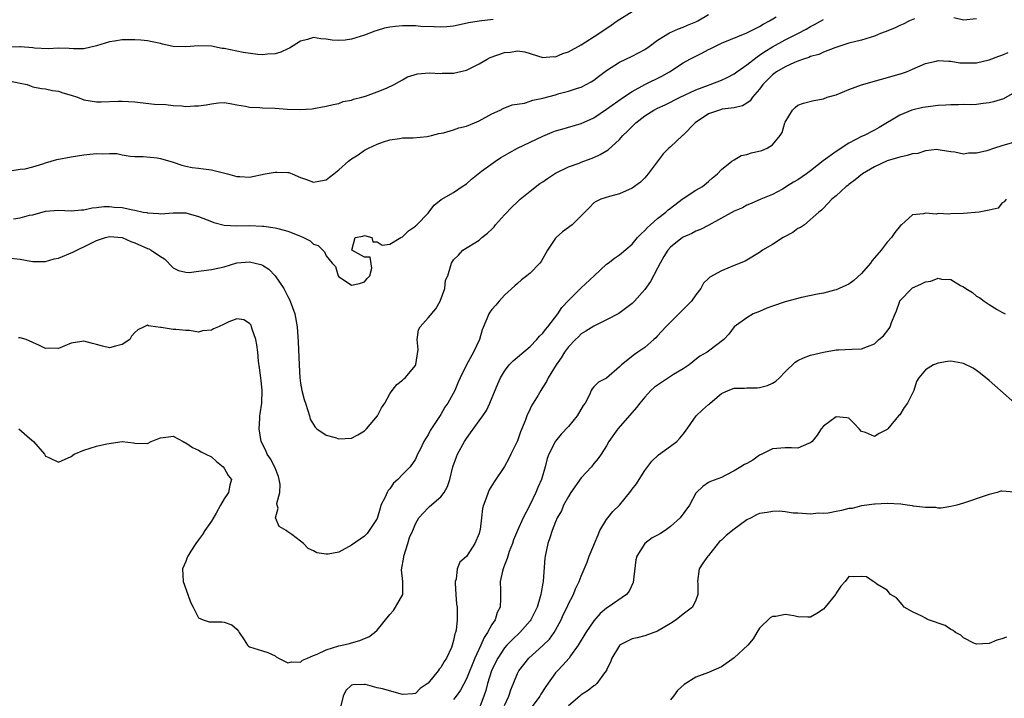
# Model space of a CAD drawing. Units: inches. Extents: x 2598000 to 2601000, y 1506000 to 1509000.
# Drawn here: x 2598983 to 2599137, y 1506401 to 1506507 of the extents above; entities that cross this region are included whole.
import ezdxf

# ---------------------------------------------------------------- set-up
doc = ezdxf.new("R2010")
doc.units = ezdxf.units.IN
doc.header["$MEASUREMENT"] = 0
doc.layers.add('LD25981506_2ft', color=254, linetype='Continuous')

msp = doc.modelspace()

# ---------------------------------------------------------------- linework, layer by layer
at = {"layer": 'LD25981506_2ft'}
for points, elevation in [([(2598981, 1506497.63), (2598983, 1506497.24), (2598984.09, 1506497), (2598984.74, 1506496.74), (2598985, 1506496.67), (2598986.38, 1506496.38), (2598987, 1506496.34), (2598988.06, 1506496.06), (2598989, 1506495.98), (2598989.7, 1506495.7), (2598991, 1506495.34), (2598992.02, 1506495), (2598993, 1506494.63), (2598995, 1506494.29), (2598995.72, 1506494.28), (2598998.4, 1506494.4), (2598999, 1506494.41), (2599001, 1506494.28), (2599001.83, 1506494.17), (2599004.08, 1506493.92), (2599005.85, 1506493.85), (2599007, 1506493.73), (2599008.36, 1506493.64), (2599009, 1506493.56), (2599010.36, 1506493.64), (2599011, 1506493.64), (2599012.17, 1506493.83), (2599013, 1506493.99), (2599014.13, 1506494.13), (2599015, 1506494.18), (2599015.97, 1506494.03), (2599017, 1506493.83), (2599018.37, 1506493.63), (2599019, 1506493.46), (2599020.61, 1506493.39), (2599021, 1506493.34), (2599023, 1506493.28), (2599024.87, 1506493.13), (2599026.93, 1506493.07), (2599028.79, 1506493.21), (2599029.32, 1506493.32), (2599031, 1506493.6), (2599032.12, 1506493.88), (2599033, 1506494.04), (2599033.67, 1506494.33), (2599035, 1506494.56), (2599035.29, 1506494.71), (2599036.6, 1506495), (2599037.19, 1506495.19), (2599039, 1506495.87), (2599040.46, 1506496.46), (2599041.69, 1506497), (2599042.49, 1506497.51), (2599043, 1506497.77), (2599043.79, 1506498.21), (2599045.33, 1506498.67), (2599047.17, 1506498.83), (2599049, 1506498.76), (2599049.23, 1506498.77), (2599051, 1506498.79), (2599053, 1506499.28), (2599055, 1506500.28), (2599056.24, 1506501), (2599056.73, 1506501.27), (2599059, 1506502.06), (2599059.9, 1506502.1), (2599061, 1506502.31), (2599062.15, 1506502.15), (2599065, 1506501.27), (2599066.61, 1506501.39), (2599067, 1506501.38), (2599068.14, 1506501.86), (2599069, 1506502.14), (2599071, 1506503.26), (2599073.76, 1506505), (2599075.69, 1506506.31), (2599076.68, 1506507), (2599079, 1506508.48)], 8338), ([(2598981, 1506469.79), (2598983, 1506469.6), (2598984.71, 1506469.29), (2598985, 1506469.21), (2598986.76, 1506469.24), (2598987, 1506469.22), (2598988.37, 1506469.63), (2598989, 1506469.75), (2598991.29, 1506470.71), (2598994.13, 1506472.13), (2598995, 1506472.54), (2598996.4, 1506473), (2598997, 1506473.15), (2598999, 1506473.02), (2599000.39, 1506472.39), (2599001, 1506472.19), (2599003, 1506471.27), (2599003.21, 1506471.21), (2599003.57, 1506471), (2599005, 1506470.04), (2599005.66, 1506469.66), (2599007, 1506468.24), (2599007.84, 1506467.84), (2599009, 1506467.54), (2599009.53, 1506467.53), (2599011, 1506467.73), (2599011.82, 1506467.82), (2599013, 1506467.98), (2599014.26, 1506468.26), (2599015, 1506468.39), (2599017, 1506469.02), (2599019, 1506469.2), (2599019.88, 1506469), (2599020.76, 1506468.76), (2599021, 1506468.67), (2599022.02, 1506468.02), (2599023.01, 1506467.01), (2599024.35, 1506465), (2599024.58, 1506464.58), (2599025, 1506463.74), (2599025.26, 1506463.26), (2599025.38, 1506463), (2599026.1, 1506461), (2599026.46, 1506459), (2599026.63, 1506456.63), (2599026.76, 1506453), (2599026.87, 1506451), (2599027, 1506450.15), (2599027.2, 1506449), (2599027.58, 1506447.58), (2599027.75, 1506447), (2599028.16, 1506445.84), (2599028.4, 1506445), (2599028.5, 1506444.5), (2599029, 1506443.65), (2599029.26, 1506443.26), (2599029.57, 1506443), (2599031, 1506441.97), (2599032.41, 1506441.59), (2599033, 1506441.39), (2599035, 1506441.51), (2599035.96, 1506442.04), (2599037, 1506442.66), (2599037.35, 1506443), (2599039.05, 1506445), (2599039.71, 1506446.29), (2599040.19, 1506447), (2599041, 1506448.49), (2599041.37, 1506449), (2599042.08, 1506449.92), (2599043, 1506450.6), (2599043.2, 1506450.8), (2599043.42, 1506451), (2599045, 1506452.9), (2599045.06, 1506453.06), (2599045.45, 1506455.45), (2599045.31, 1506457), (2599045.49, 1506458.52), (2599045.74, 1506459), (2599047, 1506460.37), (2599048.2, 1506461.81), (2599048.91, 1506463), (2599049.6, 1506465), (2599049.71, 1506466.29), (2599050.08, 1506467), (2599050.66, 1506469), (2599051, 1506469.49), (2599051.76, 1506470.24), (2599052.45, 1506471), (2599055, 1506472.56), (2599055.44, 1506473), (2599056.32, 1506473.68), (2599057, 1506474.3), (2599057.34, 1506474.66), (2599057.59, 1506475), (2599059, 1506476.58), (2599060.18, 1506477.81), (2599061, 1506478.62), (2599061.43, 1506479), (2599063, 1506480.29), (2599064.55, 1506481.46), (2599065, 1506481.75), (2599065.72, 1506482.28), (2599067, 1506483.1), (2599069, 1506484.08), (2599070.69, 1506484.69), (2599071, 1506484.82), (2599072.58, 1506485.42), (2599073, 1506485.58), (2599073.98, 1506486.02), (2599075.22, 1506486.78), (2599077, 1506488.37), (2599077.57, 1506489), (2599078.3, 1506489.7), (2599079.58, 1506491), (2599081, 1506492.1), (2599082.41, 1506493), (2599083, 1506493.32), (2599084.16, 1506493.84), (2599086.53, 1506495), (2599089, 1506496.16), (2599091, 1506496.93), (2599091.22, 1506497), (2599093, 1506497.7), (2599093.89, 1506498.11), (2599095, 1506498.68), (2599095.43, 1506499), (2599097, 1506500.09), (2599098.62, 1506501.38), (2599099, 1506501.6), (2599099.82, 1506502.18), (2599101, 1506502.91), (2599103, 1506504.01), (2599105.01, 1506505), (2599106.32, 1506505.68), (2599107, 1506506.1), (2599107.59, 1506506.41), (2599109, 1506507.24)], 8344), ([(2599057.21, 1506507.21), (2599055.03, 1506506.97), (2599053.32, 1506506.68), (2599051.7, 1506506.3), (2599051, 1506506.17), (2599049.93, 1506506.07), (2599049, 1506506.01), (2599047.96, 1506506.04), (2599045.86, 1506506.14), (2599045, 1506506.21), (2599043.8, 1506506.2), (2599043, 1506506.22), (2599041.88, 1506506.12), (2599041, 1506506), (2599040.15, 1506505.85), (2599039, 1506505.48), (2599038.62, 1506505.38), (2599037, 1506504.75), (2599035, 1506504.15), (2599033.99, 1506503.99), (2599033, 1506503.91), (2599031.95, 1506503.95), (2599031, 1506504.12), (2599030.17, 1506504.17), (2599029, 1506504.38), (2599028.1, 1506504.1), (2599027, 1506503.79), (2599025.27, 1506502.73), (2599025, 1506502.6), (2599023.89, 1506502.11), (2599023, 1506501.85), (2599021.8, 1506501.8), (2599021, 1506501.69), (2599020.3, 1506501.7), (2599017.99, 1506502.01), (2599017, 1506502.25), (2599015, 1506502.65), (2599014.68, 1506502.68), (2599013, 1506503.02), (2599011, 1506503.07), (2599009, 1506502.91), (2599007.01, 1506502.99), (2599005.35, 1506503.35), (2599005, 1506503.43), (2599003.71, 1506503.71), (2599003, 1506503.86), (2599001.96, 1506503.96), (2599001, 1506504.01), (2598999, 1506504), (2598997.8, 1506503.8), (2598997, 1506503.71), (2598995, 1506503.08), (2598993, 1506502.61), (2598991.39, 1506502.61), (2598990.68, 1506502.68), (2598989, 1506502.71), (2598987.38, 1506502.62), (2598985.28, 1506502.72), (2598985, 1506502.76), (2598983.08, 1506502.92), (2598982.94, 1506502.94), (2598981, 1506502.87)], 8336), ([(2598981.46, 1506483.46), (2598983, 1506483.72), (2598983.8, 1506483.8), (2598985, 1506484.1), (2598986.55, 1506484.55), (2598987, 1506484.7), (2598988.78, 1506485.22), (2598991, 1506485.68), (2598993, 1506486), (2598993.92, 1506486.08), (2598995, 1506486.21), (2598995.87, 1506486.13), (2598997, 1506486.18), (2598998.16, 1506486.16), (2598999, 1506485.95), (2599000.25, 1506485.75), (2599001, 1506485.71), (2599002.31, 1506485.69), (2599004.52, 1506485.48), (2599005, 1506485.39), (2599007, 1506484.81), (2599008.35, 1506484.35), (2599009, 1506484.2), (2599010, 1506484), (2599011, 1506483.89), (2599011.77, 1506483.77), (2599013, 1506483.64), (2599015.54, 1506483), (2599017, 1506482.56), (2599017.45, 1506482.55), (2599019, 1506482.48), (2599021.43, 1506483), (2599023, 1506483.28), (2599023.28, 1506483.28), (2599025, 1506483.2), (2599025.18, 1506483.18), (2599025.68, 1506483), (2599027, 1506482.44), (2599027.92, 1506482.08), (2599029, 1506481.69), (2599030.12, 1506481.88), (2599031, 1506482.05), (2599031.55, 1506482.45), (2599032.19, 1506483), (2599033, 1506483.61), (2599034.53, 1506485), (2599035, 1506485.37), (2599036.04, 1506485.96), (2599037, 1506486.7), (2599037.67, 1506487), (2599039, 1506487.66), (2599040.02, 1506488.02), (2599041, 1506488.34), (2599042.53, 1506488.53), (2599043, 1506488.62), (2599044.66, 1506488.66), (2599046.86, 1506488.86), (2599047.52, 1506489), (2599048.7, 1506489.3), (2599049.43, 1506489.43), (2599051, 1506489.9), (2599051.8, 1506490.2), (2599053, 1506490.49), (2599054.28, 1506491), (2599055, 1506491.33), (2599057, 1506492.4), (2599058.29, 1506493), (2599058.76, 1506493.24), (2599060.18, 1506493.82), (2599062.11, 1506494.11), (2599063, 1506494.38), (2599063.45, 1506494.55), (2599065, 1506494.86), (2599067, 1506495.4), (2599067.58, 1506495.58), (2599069, 1506495.95), (2599070.44, 1506496.44), (2599071, 1506496.61), (2599071.81, 1506497), (2599072.58, 1506497.42), (2599073, 1506497.7), (2599073.73, 1506498.27), (2599075, 1506499.21), (2599077, 1506500.51), (2599079, 1506501.45), (2599081, 1506502.52), (2599081.67, 1506503), (2599083, 1506503.99), (2599084.89, 1506505.11), (2599086.26, 1506505.74), (2599087, 1506506), (2599087.67, 1506506.33), (2599089, 1506506.85), (2599089.29, 1506507), (2599091, 1506508.01)], 8340), ([(2598981.95, 1506475.95), (2598983, 1506476.07), (2598984.49, 1506476.49), (2598985, 1506476.55), (2598987, 1506477.14), (2598989, 1506477.3), (2598991, 1506477.2), (2598992.65, 1506477.35), (2598993, 1506477.36), (2598994.33, 1506477.67), (2598995, 1506477.73), (2598996.14, 1506477.86), (2598997, 1506477.86), (2598997.78, 1506477.78), (2598999, 1506477.7), (2599000.66, 1506477.34), (2599001, 1506477.29), (2599002.33, 1506477), (2599002.9, 1506476.9), (2599003, 1506476.86), (2599004.77, 1506476.77), (2599005, 1506476.73), (2599007, 1506476.89), (2599009, 1506476.85), (2599011, 1506476.28), (2599013, 1506475.49), (2599013.37, 1506475.37), (2599015, 1506474.96), (2599017, 1506474.85), (2599019, 1506474.86), (2599021, 1506474.8), (2599021.24, 1506474.76), (2599023, 1506474.54), (2599023.66, 1506474.34), (2599025, 1506474), (2599026.71, 1506473.29), (2599027, 1506473.2), (2599027.48, 1506473), (2599028.48, 1506472.48), (2599029, 1506471.94), (2599029.75, 1506471.75), (2599030.47, 1506471), (2599030.75, 1506470.75), (2599031, 1506470.14), (2599031.95, 1506469), (2599032.47, 1506468.47), (2599032.9, 1506467), (2599033, 1506466.85), (2599033.5, 1506466.5), (2599035, 1506465.54), (2599036.24, 1506465.76), (2599037, 1506466.06), (2599037.43, 1506466.57), (2599037.86, 1506467), (2599038.19, 1506468.19), (2599037.93, 1506469.93), (2599037, 1506469.89), (2599035.05, 1506471), (2599035.58, 1506473), (2599036.77, 1506473.23), (2599037, 1506473.29), (2599038.18, 1506473), (2599038.34, 1506472.34), (2599039, 1506472.3), (2599039.81, 1506471.81), (2599041, 1506471.93), (2599042.74, 1506473), (2599043, 1506473.1), (2599043.93, 1506474.07), (2599045, 1506474.77), (2599045.1, 1506474.9), (2599045.25, 1506475), (2599047, 1506476.84), (2599047.14, 1506477), (2599047.94, 1506478.06), (2599049.03, 1506478.97), (2599051, 1506480.09), (2599052.34, 1506481), (2599053, 1506481.42), (2599053.82, 1506482.18), (2599054.84, 1506483), (2599055.39, 1506483.39), (2599057.55, 1506485), (2599058.43, 1506485.57), (2599059, 1506485.87), (2599059.71, 1506486.29), (2599061.04, 1506487), (2599063, 1506487.95), (2599065, 1506488.89), (2599066.47, 1506489.53), (2599067, 1506489.73), (2599067.98, 1506490.02), (2599071, 1506490.87), (2599073, 1506491.8), (2599075, 1506493.13), (2599077.64, 1506495), (2599079, 1506495.94), (2599080.97, 1506497.03), (2599083.66, 1506498.34), (2599084.85, 1506499), (2599087, 1506500.39), (2599088.08, 1506501), (2599088.68, 1506501.32), (2599090.03, 1506501.97), (2599091, 1506502.51), (2599091.34, 1506502.66), (2599091.99, 1506503), (2599093, 1506503.49), (2599097, 1506505.1), (2599098.23, 1506505.77), (2599099, 1506506.12), (2599099.54, 1506506.46), (2599100.55, 1506507), (2599101.62, 1506507.62)], 8342), ([(2599123.32, 1506507.32), (2599122.53, 1506507), (2599121.52, 1506506.48), (2599121, 1506506.28), (2599120.15, 1506505.85), (2599118.72, 1506505.28), (2599117.94, 1506505), (2599117, 1506504.58), (2599115, 1506503.97), (2599113, 1506503.48), (2599111.42, 1506503), (2599111.11, 1506502.89), (2599110.79, 1506502.79), (2599109, 1506502.08), (2599108.28, 1506501.72), (2599107, 1506501.4), (2599106.73, 1506501.27), (2599105.89, 1506501), (2599105, 1506500.67), (2599104.46, 1506500.46), (2599103, 1506499.79), (2599101.66, 1506499), (2599101, 1506498.52), (2599100.23, 1506497.77), (2599099.49, 1506497), (2599099, 1506496.29), (2599097.91, 1506495), (2599097.54, 1506494.46), (2599097, 1506494.07), (2599096.34, 1506493.66), (2599095, 1506493.37), (2599093.12, 1506493.12), (2599092.69, 1506493), (2599091, 1506492.41), (2599088.88, 1506491), (2599087, 1506489.08), (2599086.89, 1506489), (2599085, 1506487.22), (2599084.74, 1506487), (2599083.86, 1506486.14), (2599081.52, 1506483), (2599081, 1506482.38), (2599080.31, 1506481.69), (2599079, 1506480.77), (2599077, 1506479.83), (2599075.43, 1506479.43), (2599074.12, 1506479), (2599073.35, 1506478.65), (2599073, 1506478.42), (2599072.31, 1506477.69), (2599071.59, 1506477), (2599069.61, 1506475), (2599068.1, 1506473.9), (2599067.11, 1506473), (2599067, 1506472.88), (2599065.71, 1506471), (2599065.45, 1506470.55), (2599065, 1506469.7), (2599064.74, 1506469.26), (2599064.52, 1506469), (2599063, 1506467.42), (2599062.51, 1506467), (2599061.65, 1506466.35), (2599061, 1506465.8), (2599060.6, 1506465.4), (2599059, 1506463.94), (2599058.14, 1506463), (2599057.62, 1506462.38), (2599057, 1506461.69), (2599056.7, 1506461.3), (2599056.51, 1506461), (2599056.22, 1506460.22), (2599055.48, 1506458.52), (2599055.08, 1506457), (2599054.1, 1506455), (2599053.02, 1506453), (2599052.03, 1506451), (2599051.7, 1506450.3), (2599051.19, 1506449), (2599050.09, 1506447), (2599049.64, 1506446.36), (2599049, 1506445.24), (2599047.31, 1506442.69), (2599047, 1506442.05), (2599046.57, 1506441.43), (2599046.33, 1506441), (2599045.74, 1506439.74), (2599045.36, 1506439), (2599045, 1506438.23), (2599044.19, 1506437), (2599043, 1506435.82), (2599042.24, 1506435), (2599041.57, 1506434.43), (2599041, 1506433.58), (2599040.71, 1506433.29), (2599040.56, 1506433), (2599040.25, 1506432.25), (2599039.61, 1506431), (2599039.46, 1506430.54), (2599039, 1506428.89), (2599037.77, 1506427), (2599037.43, 1506426.57), (2599037, 1506426.15), (2599035, 1506424.74), (2599033, 1506423.63), (2599031.33, 1506423.33), (2599031, 1506423.28), (2599029.54, 1506423.54), (2599029, 1506423.81), (2599028.19, 1506424.19), (2599027.44, 1506425), (2599027, 1506425.35), (2599025.62, 1506426.38), (2599025, 1506426.82), (2599024.73, 1506427), (2599023.65, 1506427.65), (2599023.04, 1506429), (2599023.48, 1506430.52), (2599023.32, 1506431), (2599023.27, 1506431.27), (2599023.74, 1506433), (2599023.78, 1506434.22), (2599023.66, 1506435), (2599023.51, 1506435.51), (2599022.96, 1506436.96), (2599022.29, 1506438.29), (2599021.74, 1506439), (2599021.56, 1506439.56), (2599020.84, 1506441), (2599020.52, 1506443), (2599020.6, 1506444.6), (2599020.61, 1506445), (2599020.68, 1506445.32), (2599020.92, 1506447), (2599020.97, 1506449.03), (2599020.74, 1506451), (2599020.55, 1506452.55), (2599020.4, 1506453.6), (2599020.28, 1506455), (2599020.15, 1506456.15), (2599019.96, 1506457), (2599019.39, 1506458.61), (2599019.3, 1506459), (2599019.22, 1506459.22), (2599019, 1506459.53), (2599018.09, 1506460.09), (2599017, 1506460.26), (2599015.76, 1506459.76), (2599015, 1506459.42), (2599014.13, 1506459), (2599013.35, 1506458.65), (2599013, 1506458.46), (2599011.62, 1506458.38), (2599011, 1506458.16), (2599009.57, 1506458.43), (2599009, 1506458.41), (2599007.44, 1506458.56), (2599007, 1506458.57), (2599005.14, 1506458.86), (2599005, 1506458.87), (2599004.24, 1506459), (2599003.13, 1506459.13), (2599003, 1506459.24), (2599002.47, 1506459), (2599001.49, 1506458.51), (2599001, 1506458.09), (2599000.5, 1506457.5), (2599000.2, 1506457), (2598999, 1506456.19), (2598997.95, 1506455.95), (2598997, 1506455.69), (2598995.95, 1506455.95), (2598995, 1506456.21), (2598994.35, 1506456.35), (2598993, 1506456.75), (2598992.67, 1506456.67), (2598991, 1506456.41), (2598989, 1506455.6), (2598987.63, 1506455.63), (2598987, 1506455.6), (2598986.07, 1506456.07), (2598983.95, 1506457), (2598983, 1506457.25), (2598982.76, 1506457.24)], 8346), ([(2599133, 1506507.3), (2599131, 1506507.12), (2599129.48, 1506507.48)], 8346), ([(2598982.79, 1506443), (2598984.49, 1506441.51), (2598985.1, 1506441), (2598986.84, 1506439), (2598987, 1506438.67), (2598987.52, 1506438.48), (2598989, 1506437.74), (2598991, 1506438.65), (2598991.47, 1506439), (2598993, 1506439.65), (2598995, 1506440.23), (2598996.63, 1506440.63), (2598999, 1506441.01), (2599000.79, 1506440.79), (2599001, 1506440.7), (2599003, 1506440.68), (2599003.57, 1506441), (2599004.58, 1506441.42), (2599005, 1506441.56), (2599006.26, 1506441.74), (2599007, 1506441.81), (2599008.56, 1506441), (2599008.83, 1506440.83), (2599009, 1506440.77), (2599010.04, 1506440.04), (2599011, 1506439.65), (2599011.39, 1506439.39), (2599012.14, 1506439), (2599013, 1506438.59), (2599013.83, 1506437.83), (2599014.87, 1506437), (2599015, 1506436.82), (2599015.66, 1506435.66), (2599016.18, 1506435), (2599015.89, 1506434.11), (2599015.7, 1506433), (2599015, 1506431.99), (2599014.46, 1506431), (2599013.75, 1506429.75), (2599013, 1506428.51), (2599011.98, 1506427), (2599011.6, 1506426.4), (2599011, 1506425.54), (2599010.58, 1506425), (2599009.77, 1506423.77), (2599009.29, 1506423), (2599009.23, 1506422.77), (2599009, 1506422.18), (2599008.46, 1506421), (2599008.59, 1506419), (2599009.33, 1506417), (2599009.75, 1506415.75), (2599010.17, 1506415), (2599011, 1506413.32), (2599011.74, 1506413), (2599012.66, 1506412.66), (2599013, 1506412.68), (2599014.66, 1506412.66), (2599015, 1506412.64), (2599016.22, 1506412.22), (2599017, 1506411.51), (2599017.24, 1506411.24), (2599017.37, 1506411), (2599018.15, 1506409.85), (2599018.68, 1506409), (2599018.85, 1506408.85), (2599019, 1506408.78), (2599020.33, 1506408.33), (2599021, 1506408.13), (2599021.85, 1506407.85), (2599023, 1506407.34), (2599023.18, 1506407.18), (2599023.52, 1506407), (2599025, 1506406.25), (2599025.57, 1506406.43), (2599027, 1506406.35), (2599027.32, 1506406.68), (2599028.06, 1506407), (2599029, 1506407.38), (2599029.6, 1506407.6), (2599031, 1506408.3), (2599033, 1506408.9), (2599033.53, 1506409), (2599034.69, 1506409.31), (2599035, 1506409.41), (2599036.27, 1506409.73), (2599037, 1506410.05), (2599037.69, 1506410.31), (2599038.6, 1506411), (2599039, 1506411.39), (2599041, 1506413.85), (2599041.55, 1506414.45), (2599041.9, 1506415), (2599043.01, 1506417), (2599043.04, 1506418.96), (2599043.02, 1506419.02), (2599042.84, 1506420.84), (2599043.17, 1506422.83), (2599043.18, 1506423), (2599043.84, 1506425), (2599044.09, 1506425.91), (2599044.59, 1506427), (2599045, 1506428.08), (2599045.55, 1506429), (2599047, 1506430.57), (2599047.24, 1506430.76), (2599049, 1506432.32), (2599049.5, 1506433), (2599050.05, 1506433.95), (2599050.39, 1506435), (2599050.89, 1506437), (2599051.43, 1506438.57), (2599051.59, 1506439), (2599052.69, 1506441), (2599053, 1506441.48), (2599053.66, 1506442.34), (2599055, 1506444.23), (2599055.57, 1506445), (2599056.15, 1506445.85), (2599056.69, 1506447), (2599057.94, 1506450.06), (2599058.36, 1506451), (2599059, 1506452.05), (2599059.72, 1506453), (2599060.33, 1506453.67), (2599061, 1506454.22), (2599063, 1506455.92), (2599064.07, 1506457), (2599064.48, 1506457.52), (2599065, 1506457.98), (2599065.42, 1506458.58), (2599065.8, 1506459), (2599067.34, 1506461), (2599067.98, 1506462.02), (2599069, 1506463.13), (2599071, 1506465.1), (2599073.04, 1506466.96), (2599075, 1506468.8), (2599075.23, 1506469), (2599076.23, 1506469.77), (2599077, 1506470.28), (2599079, 1506471.97), (2599079.87, 1506473), (2599080.4, 1506473.59), (2599081, 1506474.1), (2599081.42, 1506474.58), (2599081.87, 1506475), (2599083, 1506475.97), (2599084.29, 1506477), (2599084.66, 1506477.34), (2599085, 1506477.62), (2599086.86, 1506479), (2599087, 1506479.13), (2599089, 1506480.45), (2599090.03, 1506481), (2599091, 1506481.8), (2599091.61, 1506482.39), (2599092.38, 1506483), (2599093, 1506483.67), (2599094.66, 1506485), (2599095, 1506485.21), (2599096.13, 1506485.87), (2599097, 1506486.05), (2599097.73, 1506486.27), (2599099.33, 1506486.67), (2599100.17, 1506487), (2599101, 1506487.52), (2599102.21, 1506489), (2599102.52, 1506489.48), (2599102.96, 1506491), (2599103, 1506491.11), (2599104.15, 1506493), (2599104.58, 1506493.42), (2599105, 1506493.77), (2599105.91, 1506494.09), (2599107.51, 1506494.49), (2599109, 1506494.76), (2599109.61, 1506495), (2599111, 1506495.41), (2599113, 1506496.23), (2599115, 1506496.97), (2599121.25, 1506498.75), (2599122.03, 1506499), (2599123, 1506499.41), (2599125, 1506500.29), (2599126.7, 1506500.7), (2599127, 1506500.79), (2599128.66, 1506500.66), (2599129, 1506500.69), (2599130.43, 1506500.43), (2599131, 1506500.41), (2599132.42, 1506500.41), (2599133, 1506500.43), (2599135, 1506500.88), (2599136.53, 1506501.47), (2599137, 1506501.61), (2599137.98, 1506502.02)], 8348), ([(2599139, 1506495.78), (2599137.23, 1506494.77), (2599135.7, 1506494.3), (2599135, 1506494.14), (2599134.04, 1506494.04), (2599133, 1506493.89), (2599132.17, 1506493.83), (2599131, 1506493.85), (2599130.19, 1506493.81), (2599129, 1506493.84), (2599128.23, 1506493.77), (2599127, 1506493.73), (2599125, 1506493.46), (2599124.61, 1506493.39), (2599122.89, 1506493), (2599121, 1506492.21), (2599117.76, 1506490.24), (2599117, 1506489.85), (2599115.39, 1506489), (2599115, 1506488.84), (2599113, 1506487.8), (2599111, 1506486.5), (2599108.99, 1506485.01), (2599107, 1506483.47), (2599106.36, 1506483), (2599105, 1506482.05), (2599104.31, 1506481.69), (2599103.24, 1506481), (2599103, 1506480.83), (2599102.6, 1506480.6), (2599101, 1506479.76), (2599099.19, 1506479), (2599097.68, 1506478.32), (2599097, 1506478.07), (2599096.32, 1506477.68), (2599095, 1506477.16), (2599093, 1506476.06), (2599091.05, 1506474.95), (2599089.72, 1506474.28), (2599089, 1506473.98), (2599088.35, 1506473.65), (2599087, 1506473.07), (2599086.89, 1506473), (2599085, 1506471.49), (2599084.59, 1506471), (2599083.99, 1506470.01), (2599083.41, 1506469), (2599083, 1506468.17), (2599081.89, 1506466.11), (2599081, 1506464.84), (2599079.38, 1506463), (2599079.19, 1506462.81), (2599079, 1506462.65), (2599076.91, 1506461.09), (2599075, 1506460.07), (2599073, 1506459.11), (2599071.72, 1506458.28), (2599071, 1506457.86), (2599070.57, 1506457.43), (2599070.11, 1506457), (2599069, 1506455.83), (2599068.39, 1506455), (2599067.86, 1506454.14), (2599067.07, 1506453), (2599065.84, 1506451), (2599065.58, 1506450.42), (2599065, 1506449.49), (2599064.68, 1506449), (2599064.24, 1506448.24), (2599063.49, 1506447), (2599063.29, 1506446.71), (2599063, 1506446.12), (2599062.5, 1506445), (2599062.22, 1506444.22), (2599061.5, 1506442.5), (2599061, 1506441.08), (2599059.96, 1506439), (2599059.66, 1506438.34), (2599059, 1506437.04), (2599057.35, 1506434.65), (2599056.58, 1506433.42), (2599056.4, 1506433), (2599056.1, 1506432.1), (2599055.67, 1506431), (2599055.55, 1506430.45), (2599055.37, 1506429), (2599055.16, 1506427.16), (2599055.14, 1506427), (2599055, 1506426.56), (2599054.33, 1506425), (2599053, 1506422.93), (2599051.96, 1506422.04), (2599051.57, 1506421), (2599051.39, 1506419.39), (2599051.26, 1506419), (2599051.25, 1506418.75), (2599051.35, 1506417), (2599051.47, 1506415.47), (2599051.54, 1506415), (2599051.55, 1506413), (2599051.38, 1506411.38), (2599051.29, 1506411), (2599051.2, 1506410.8), (2599051, 1506409.73), (2599050.8, 1506409), (2599050.66, 1506408.66), (2599049.88, 1506407), (2599049.52, 1506406.48), (2599049, 1506405.5), (2599048.76, 1506405.24), (2599048.58, 1506405), (2599047, 1506403.04), (2599045.76, 1506402.24), (2599045, 1506401.42), (2599044.62, 1506401.38), (2599043, 1506401.3), (2599042.63, 1506401.37), (2599039.85, 1506402.15), (2599039, 1506402.33), (2599037.17, 1506402.83), (2599037, 1506402.84), (2599035.19, 1506402.81), (2599035, 1506402.72), (2599034.1, 1506401.9), (2599033.67, 1506401), (2599033.27, 1506399.27)], 8350), ([(2599139, 1506487.95), (2599137, 1506487.4), (2599135.82, 1506487), (2599134.62, 1506486.62), (2599133, 1506486.24), (2599131.75, 1506486.25), (2599131, 1506486.1), (2599129.63, 1506486.37), (2599129, 1506486.44), (2599127.3, 1506486.7), (2599127, 1506486.78), (2599126.8, 1506486.8), (2599125, 1506486.59), (2599123.8, 1506486.2), (2599123, 1506486.13), (2599122.14, 1506485.86), (2599121, 1506485.63), (2599119, 1506485.04), (2599117, 1506484.11), (2599115.14, 1506483), (2599113.97, 1506482.03), (2599113, 1506481.32), (2599112.83, 1506481.17), (2599112.56, 1506481), (2599111, 1506479.52), (2599110.33, 1506479), (2599109, 1506477.63), (2599108.72, 1506477.28), (2599108.31, 1506477), (2599106.02, 1506475), (2599105.43, 1506474.57), (2599105, 1506474.43), (2599104.19, 1506473.81), (2599102.68, 1506473), (2599101, 1506471.89), (2599099.44, 1506471), (2599099, 1506470.66), (2599097, 1506469.44), (2599096.71, 1506469.29), (2599095, 1506468.6), (2599093, 1506467.77), (2599091.2, 1506466.8), (2599091, 1506466.58), (2599090.19, 1506465.81), (2599089.76, 1506465), (2599089, 1506464.03), (2599088.3, 1506463), (2599087, 1506461.69), (2599086.34, 1506461), (2599085, 1506459.74), (2599084.29, 1506459), (2599083, 1506457.57), (2599082.72, 1506457.28), (2599082.39, 1506457), (2599081, 1506455.73), (2599079.92, 1506455), (2599079.35, 1506454.65), (2599077.31, 1506453), (2599077, 1506452.71), (2599075, 1506450.94), (2599073.71, 1506450.29), (2599073, 1506449.56), (2599072.74, 1506449.26), (2599072.6, 1506449), (2599072.33, 1506448.33), (2599071.62, 1506447), (2599071.34, 1506446.66), (2599070.39, 1506445), (2599069, 1506443.32), (2599067.88, 1506442.12), (2599066.97, 1506441.03), (2599065.93, 1506439), (2599065.68, 1506438.32), (2599065.37, 1506437), (2599064.8, 1506435), (2599064.22, 1506433.78), (2599063.92, 1506433), (2599062.91, 1506430.91), (2599061.91, 1506429), (2599061.02, 1506427), (2599060.42, 1506425.58), (2599060.22, 1506425), (2599059.74, 1506423.74), (2599059.49, 1506423), (2599059.4, 1506422.6), (2599059, 1506421.58), (2599058.85, 1506421.15), (2599058.77, 1506421), (2599058.66, 1506420.66), (2599058.3, 1506419), (2599058.34, 1506417.66), (2599058.33, 1506417), (2599058.36, 1506416.36), (2599058.29, 1506415), (2599057.84, 1506414.16), (2599057.52, 1506413), (2599057, 1506412.25), (2599056.33, 1506411), (2599055.78, 1506410.22), (2599055.26, 1506409), (2599054.34, 1506407), (2599053, 1506403.76), (2599052.06, 1506401.94), (2599051.41, 1506401), (2599051, 1506400.51)], 8352), ([(2599137.66, 1506479), (2599137.38, 1506478.62), (2599137, 1506478.39), (2599136.4, 1506477.6), (2599135, 1506477.29), (2599133.44, 1506477), (2599131, 1506476.77), (2599129, 1506476.7), (2599128.67, 1506476.67), (2599127, 1506476.75), (2599126.69, 1506476.69), (2599125, 1506476.83), (2599124.71, 1506476.71), (2599123, 1506476.58), (2599121.24, 1506475), (2599121.1, 1506474.9), (2599120.23, 1506473.77), (2599119.7, 1506473), (2599119, 1506472.27), (2599118.07, 1506471), (2599117, 1506469.83), (2599116.63, 1506469.37), (2599116.37, 1506469), (2599115, 1506467.36), (2599113.77, 1506466.23), (2599113, 1506465.69), (2599112.54, 1506465.46), (2599111.5, 1506465), (2599111, 1506464.8), (2599110.74, 1506464.74), (2599109, 1506464.26), (2599108.1, 1506464.1), (2599105.57, 1506463.57), (2599103, 1506462.89), (2599101, 1506462.22), (2599100.11, 1506461.89), (2599099, 1506461.4), (2599098, 1506461), (2599097, 1506460.41), (2599095, 1506459), (2599094.15, 1506457.85), (2599093.41, 1506457), (2599091, 1506455.17), (2599090.76, 1506455), (2599089.63, 1506454.37), (2599088.51, 1506453.49), (2599087.94, 1506453), (2599087, 1506452.39), (2599085.49, 1506451.49), (2599083, 1506449.85), (2599082.5, 1506449.5), (2599081.96, 1506449), (2599081, 1506447.94), (2599080.19, 1506447), (2599079.7, 1506446.3), (2599079, 1506445.54), (2599076.78, 1506443), (2599075.36, 1506441), (2599075, 1506440.3), (2599074.15, 1506439), (2599073.66, 1506438.34), (2599073, 1506437.54), (2599072.61, 1506437), (2599071, 1506435.3), (2599069.39, 1506433), (2599069, 1506432.37), (2599068.26, 1506431), (2599067.9, 1506430.11), (2599067.26, 1506429), (2599067, 1506428.4), (2599066.45, 1506427), (2599066.12, 1506425.88), (2599065.8, 1506425), (2599065.37, 1506423), (2599065.32, 1506422.68), (2599065.05, 1506419.05), (2599065, 1506418.77), (2599064.71, 1506417.29), (2599064.69, 1506417), (2599064.59, 1506416.59), (2599064.11, 1506415), (2599063.13, 1506413), (2599063, 1506412.83), (2599061.38, 1506411), (2599060.16, 1506409.84), (2599059.36, 1506409), (2599059, 1506408.59), (2599057.92, 1506407), (2599057.61, 1506406.39), (2599056.95, 1506405), (2599056.33, 1506403), (2599056.07, 1506401.93), (2599055.76, 1506401), (2599055, 1506399.08)], 8354), ([(2599059, 1506399.56), (2599059.68, 1506401), (2599059.99, 1506402.01), (2599061, 1506404.57), (2599061.21, 1506405), (2599062.82, 1506407), (2599065, 1506408.96), (2599066.02, 1506409.98), (2599066.78, 1506411), (2599067, 1506411.38), (2599067.87, 1506413), (2599068.21, 1506413.79), (2599068.79, 1506415), (2599069, 1506415.51), (2599069.81, 1506417), (2599070.14, 1506417.86), (2599070.72, 1506419), (2599071, 1506419.84), (2599071.94, 1506422.06), (2599072.28, 1506423), (2599073, 1506424.72), (2599073.1, 1506425), (2599073.65, 1506426.35), (2599073.96, 1506427), (2599075, 1506428.74), (2599075.19, 1506429), (2599075.99, 1506430.01), (2599077, 1506431), (2599078.81, 1506433.19), (2599079, 1506433.48), (2599079.68, 1506434.32), (2599080.09, 1506435), (2599081, 1506436.41), (2599082.1, 1506437.9), (2599083.13, 1506438.87), (2599085, 1506440.24), (2599085.99, 1506441), (2599086.48, 1506441.52), (2599087, 1506442.14), (2599087.37, 1506442.63), (2599089.05, 1506445), (2599090.04, 1506445.96), (2599091, 1506446.81), (2599091.12, 1506446.88), (2599091.23, 1506447), (2599093, 1506448.5), (2599094.06, 1506449), (2599095, 1506449.35), (2599096.64, 1506449.36), (2599097, 1506449.39), (2599098.6, 1506449.4), (2599099, 1506449.45), (2599100.22, 1506449.78), (2599101, 1506450.14), (2599101.52, 1506450.48), (2599102.1, 1506451), (2599103, 1506451.9), (2599104.57, 1506453.43), (2599105, 1506453.68), (2599105.87, 1506454.13), (2599107, 1506454.51), (2599109, 1506454.99), (2599111, 1506455.35), (2599111.38, 1506455.38), (2599113.48, 1506455.48), (2599115, 1506455.52), (2599115.91, 1506455.91), (2599117, 1506456.32), (2599117.71, 1506457), (2599118.41, 1506457.59), (2599119.3, 1506458.7), (2599119.47, 1506459), (2599119.68, 1506459.68), (2599120.28, 1506461), (2599120.49, 1506461.51), (2599120.97, 1506463), (2599121, 1506463.05), (2599122.88, 1506465), (2599123, 1506465.08), (2599124.31, 1506465.69), (2599125, 1506466.07), (2599125.84, 1506466.16), (2599127, 1506466.62), (2599127.54, 1506466.46), (2599129, 1506466.4), (2599130.53, 1506465.47), (2599131, 1506465.26), (2599131.35, 1506465), (2599132.39, 1506464.39), (2599133, 1506463.82), (2599133.53, 1506463.53), (2599134.21, 1506463), (2599134.71, 1506462.71), (2599135, 1506462.51), (2599136.28, 1506461.72), (2599137, 1506461.31), (2599137.5, 1506461)], 8356), ([(2599139.01, 1506447), (2599136.8, 1506449), (2599135, 1506450.56), (2599133.67, 1506451.67), (2599133, 1506452.14), (2599132.48, 1506452.48), (2599131, 1506453.24), (2599130.73, 1506453.27), (2599129, 1506453.59), (2599128.48, 1506453.52), (2599127, 1506453.3), (2599126.28, 1506453), (2599125, 1506452.25), (2599123.96, 1506451), (2599123.6, 1506450.4), (2599123.19, 1506449), (2599123, 1506448.58), (2599122.18, 1506447), (2599121.69, 1506446.31), (2599121, 1506445.19), (2599120.81, 1506445), (2599119.12, 1506443), (2599119, 1506442.85), (2599117.77, 1506442.23), (2599117, 1506441.78), (2599115.6, 1506442.4), (2599115, 1506442.56), (2599114.63, 1506443), (2599113.83, 1506443.83), (2599113, 1506444.63), (2599112.7, 1506444.7), (2599111, 1506444.87), (2599109, 1506443.39), (2599108.63, 1506443), (2599108.03, 1506441.97), (2599107.25, 1506441), (2599107, 1506440.76), (2599106.67, 1506440.67), (2599105, 1506439.94), (2599103.99, 1506439.99), (2599103, 1506439.98), (2599101, 1506439.86), (2599099.34, 1506439), (2599099, 1506438.84), (2599097.94, 1506438.06), (2599097, 1506437.53), (2599096.64, 1506437.36), (2599096.07, 1506437), (2599095, 1506436.39), (2599093.68, 1506435.68), (2599093, 1506435.36), (2599091.3, 1506434.7), (2599091, 1506434.53), (2599090.09, 1506433.91), (2599089.1, 1506433), (2599089, 1506432.9), (2599087.98, 1506431), (2599086.53, 1506429), (2599085, 1506427.63), (2599084.17, 1506427), (2599083.44, 1506426.56), (2599083, 1506426.31), (2599082.14, 1506425.86), (2599081, 1506425), (2599079.74, 1506423), (2599079.58, 1506422.42), (2599079.14, 1506418.86), (2599078.52, 1506417.48), (2599078.1, 1506417), (2599075.25, 1506415), (2599075, 1506414.84), (2599074.01, 1506413.99), (2599073, 1506412.84), (2599071.76, 1506411), (2599070.56, 1506409), (2599069.36, 1506407.36), (2599069.11, 1506407), (2599068.13, 1506405.87), (2599067.28, 1506405), (2599067, 1506404.67), (2599065.45, 1506402.55), (2599064.69, 1506401.31), (2599064.52, 1506401), (2599063.02, 1506399)], 8358), ([(2599139, 1506433.02), (2599137, 1506433.17), (2599136.83, 1506433.17), (2599136.28, 1506433), (2599135, 1506432.67), (2599134.53, 1506432.53), (2599131, 1506431.31), (2599129.94, 1506431), (2599129, 1506430.76), (2599127.49, 1506430.51), (2599127, 1506430.53), (2599126.63, 1506430.63), (2599125, 1506430.61), (2599123.16, 1506430.84), (2599123, 1506430.88), (2599122.12, 1506431), (2599121.17, 1506431.17), (2599119, 1506431.25), (2599117.15, 1506431.15), (2599117, 1506431.15), (2599115, 1506430.91), (2599113.52, 1506430.48), (2599113, 1506430.47), (2599111.86, 1506430.14), (2599111, 1506430.01), (2599109.76, 1506429.76), (2599109, 1506429.67), (2599108.26, 1506429.74), (2599107, 1506429.58), (2599106.34, 1506429.66), (2599105, 1506429.75), (2599104.26, 1506429.74), (2599103, 1506429.95), (2599102.07, 1506430.07), (2599101, 1506430.01), (2599100.16, 1506429.84), (2599099, 1506429.68), (2599098.53, 1506429.47), (2599097.67, 1506429), (2599097, 1506428.68), (2599095.78, 1506427.78), (2599095, 1506427.23), (2599093.75, 1506426.25), (2599093, 1506425.48), (2599092.73, 1506425.27), (2599091, 1506423.11), (2599090.88, 1506423), (2599090.1, 1506421.9), (2599089.53, 1506421), (2599089.26, 1506419), (2599089.29, 1506418.71), (2599089.31, 1506417), (2599089, 1506416.06), (2599088.45, 1506415), (2599087, 1506413.9), (2599085.91, 1506413), (2599085, 1506412.42), (2599083, 1506411.22), (2599081, 1506410.5), (2599079.81, 1506410.19), (2599079, 1506410.02), (2599077.04, 1506409), (2599077, 1506408.97), (2599075.81, 1506407), (2599075.62, 1506406.38), (2599075, 1506405.15), (2599074.96, 1506405.04), (2599074.67, 1506404.67), (2599073.48, 1506403), (2599073.23, 1506402.77), (2599073, 1506402.66), (2599072.1, 1506401.9), (2599071, 1506401.21), (2599070.78, 1506401), (2599069, 1506399.51)], 8360), ([(2599137.73, 1506410.27), (2599137, 1506410.03), (2599136.19, 1506409.81), (2599135, 1506409.26), (2599133, 1506409.16), (2599132.72, 1506409.28), (2599131, 1506410.18), (2599130.57, 1506410.57), (2599129.73, 1506411), (2599129.35, 1506411.35), (2599129, 1506411.47), (2599128.12, 1506412.12), (2599125.47, 1506413), (2599125.17, 1506413.17), (2599125, 1506413.25), (2599124.43, 1506413.57), (2599123, 1506414.25), (2599121.66, 1506415), (2599121.38, 1506415.38), (2599120.46, 1506416.46), (2599119.52, 1506417), (2599119, 1506417.67), (2599117.4, 1506418.6), (2599117, 1506418.91), (2599116.8, 1506419), (2599115.74, 1506419.74), (2599115, 1506419.79), (2599113.73, 1506419.73), (2599113, 1506419.78), (2599112.41, 1506419), (2599111.72, 1506418.28), (2599111, 1506417.21), (2599110.91, 1506417), (2599109.29, 1506415), (2599109, 1506414.69), (2599107.99, 1506414.01), (2599107, 1506413.43), (2599106.57, 1506413.43), (2599105, 1506413.49), (2599104.36, 1506413.64), (2599103, 1506413.86), (2599101.53, 1506413.53), (2599101, 1506413.51), (2599100.68, 1506413.32), (2599099, 1506411.68), (2599098.55, 1506411), (2599097.99, 1506410.01), (2599097.17, 1506409), (2599095, 1506407.02), (2599093, 1506405.64), (2599091, 1506404.73), (2599089, 1506404.01), (2599087.15, 1506402.85), (2599086.1, 1506401.9), (2599085.47, 1506401), (2599085, 1506400.46)], 8362)]:
    msp.add_lwpolyline(points, dxfattribs=dict(at, elevation=elevation))

doc.saveas('drawing.dxf')
